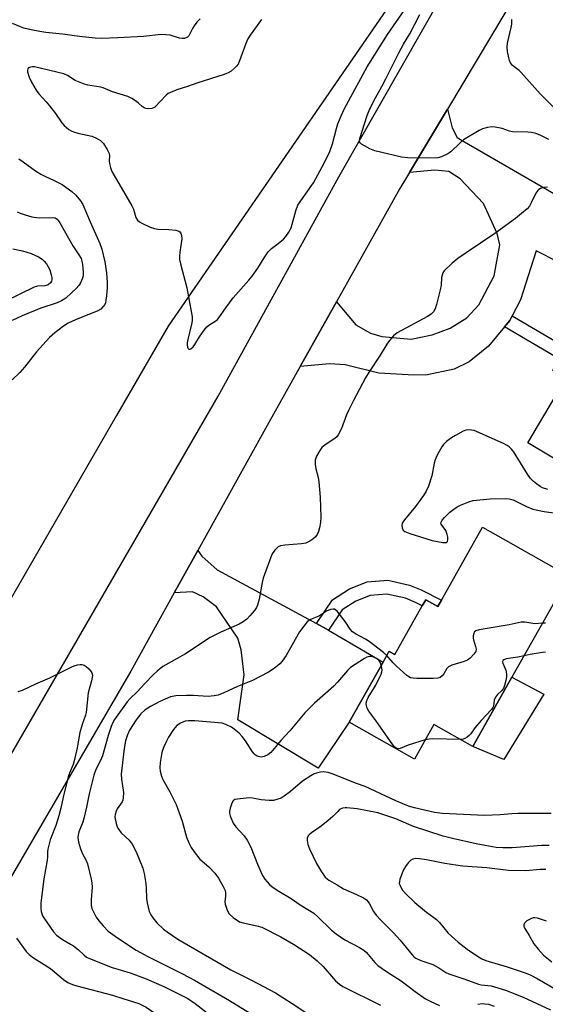
# Model space of a CAD drawing. Units: inches. Extents: x 1267761 to 1273761, y 481454 to 485454.
# Drawn here: x 1269715 to 1269884, y 483343 to 483660 of the extents above; entities that cross this region are included whole.
import ezdxf

# ---------------------------------------------------------------- set-up
doc = ezdxf.new("R2010")
doc.units = ezdxf.units.IN
doc.header["$MEASUREMENT"] = 0
for name, color, linetype in [('BLDG-Footprint', 5, 'Continuous'), ('CULTRL-Pad', 6, 'Continuous'), ('NTRL-Trees', 3, 'Continuous'), ('TRANS-Driveway', 251, 'Continuous'), ('TRANS-Non Street Sidewalk', 7, 'Continuous'), ('TRANS-Road', 130, 'Continuous'), ('Undefined', 1, 'Continuous')]:
    doc.layers.add(name, color=color, linetype=linetype)

msp = doc.modelspace()

# ---------------------------------------------------------------- linework, layer by layer
at = {"layer": 'BLDG-Footprint'}
for points, elevation in [([(1269937.32, 483554.67), (1269921.78, 483528.61), (1269919.87, 483525.4), (1269909.27, 483531.72), (1269897.72, 483512.36), (1269878.76, 483523.67), (1269891.14, 483544.42), (1269897.61, 483555.27), (1269899.36, 483558.21), (1269894.91, 483560.87), (1269903.08, 483574.56), (1269912.06, 483589.63), (1269913.41, 483591.89), (1269938.44, 483576.96), (1269931.05, 483564.57), (1269928.34, 483560.02)], 215.25), ([(1269890.55, 483478.06), (1269884.89, 483468.04), (1269873.66, 483448.16), (1269861.08, 483425.89), (1269848.56, 483432.96), (1269842.27, 483421.83), (1269821.25, 483433.71), (1269832.16, 483453.02), (1269834.14, 483456.53), (1269835.98, 483455.48), (1269844.82, 483471.14), (1269845.92, 483473.08), (1269849.77, 483470.91), (1269850.95, 483473), (1269864.21, 483496.48), (1269892.07, 483480.75)], 213.19)]:
    msp.add_lwpolyline(points, close=True, dxfattribs=dict(at, elevation=elevation))
at = {"layer": 'CULTRL-Pad'}
msp.add_lwpolyline([(1269883.98, 483442.69), (1269871.12, 483421.64), (1269861.08, 483425.89), (1269873.66, 483448.16)], close=True, dxfattribs=at)
at = {"layer": 'NTRL-Trees'}
msp.add_lwpolyline([(1269873.16, 483721.02), (1269762.98, 483561.17), (1269746.33, 483532.42), (1269708.28, 483466.72), (1269702.69, 483458.35), (1269671.81, 483396.59), (1269635.79, 483334.83), (1269589.47, 483267.93), (1269548.3, 483170.15), (1269450.52, 482979.73)], dxfattribs=at)
at = {"layer": 'TRANS-Driveway'}
msp.add_lwpolyline([(1269903.08, 483574.56), (1269881.45, 483585.44), (1269876.44, 483569.65), (1269873.77, 483564.54), (1269873.01, 483563.08), (1269871.26, 483560.98), (1269866.09, 483554.79), (1269859.94, 483549.69), (1269855.09, 483547.32), (1269845.9, 483545.46), (1269840.27, 483545.5), (1269830.78, 483546.06), (1269820.01, 483548.76), (1269814.94, 483549.04), (1269805.53, 483548.24), (1269817.18, 483569.03), (1269823.44, 483561.6), (1269828.13, 483558.91), (1269831.75, 483557.92), (1269841.2, 483557), (1269847.97, 483558.4), (1269853.78, 483560.6), (1269859.12, 483563.94), (1269863.01, 483568.09), (1269867.91, 483577.39), (1269869.75, 483587.35), (1269868.97, 483591.06), (1269864.54, 483600.75), (1269857.03, 483608.69), (1269853.35, 483610.97), (1269848.84, 483611.49), (1269840.71, 483610.71), (1269852.9, 483631.12), (1269854.44, 483625.07), (1269856.06, 483621.97), (1269857.69, 483621), (1269908.58, 483591.64)], dxfattribs=at)
msp.add_lwpolyline([(1269810.73, 483465.45), (1269813.89, 483463.73), (1269814.63, 483463.3), (1269832.16, 483453.02), (1269821.25, 483433.71), (1269811.24, 483418.87), (1269785.41, 483434.43), (1269787.4, 483448.9), (1269786.49, 483457.02), (1269785.36, 483460.7), (1269778.48, 483470.8), (1269774.26, 483474.11), (1269770.79, 483475.69), (1269764.94, 483475.37), (1269772.48, 483488.94), (1269773.76, 483487.13), (1269778.72, 483482.74)], close=True, dxfattribs=at)
at = {"layer": 'TRANS-Non Street Sidewalk'}
for points in [[(1269871.26, 483560.98), (1269873.01, 483563.08), (1269873.77, 483564.54), (1269891.19, 483554.36), (1269893.22, 483557.84), (1269897.61, 483555.27), (1269891.14, 483544.42), (1269886.84, 483546.93), (1269889, 483550.61)], [(1269814.63, 483463.3), (1269813.89, 483463.73), (1269810.73, 483465.45), (1269815.85, 483473.06), (1269821.37, 483476.67), (1269827.01, 483478.85), (1269833.76, 483479.39), (1269840.73, 483477.83), (1269844.45, 483476.31), (1269850.95, 483473), (1269849.77, 483470.91), (1269845.92, 483473.08), (1269844.82, 483471.14), (1269842.6, 483472.27), (1269839.39, 483473.58), (1269833.44, 483474.92), (1269828, 483474.48), (1269823.4, 483472.7), (1269819.04, 483469.84)]]:
    msp.add_lwpolyline(points, close=True, dxfattribs=at)
at = {"layer": 'TRANS-Road'}
msp.add_lwpolyline([(1269880.96, 483678.11), (1269852.9, 483631.12), (1269840.71, 483610.71), (1269837.61, 483605.51), (1269817.18, 483569.03), (1269805.53, 483548.24), (1269795.44, 483530.22), (1269772.48, 483488.94), (1269764.94, 483475.37), (1269750.92, 483450.17), (1269703.63, 483369.03), (1269655.85, 483280.76), (1269635.98, 483291.72), (1269658.36, 483330.64), (1269688.58, 483382.31), (1269779.07, 483538.7), (1269817.98, 483609.33), (1269857.66, 483679.03)], dxfattribs=at)
at = {"layer": 'Undefined'}
for points, elevation in [([(1269793.06, 483659.94), (1269789.39, 483654.94), (1269788.62, 483653.77), (1269787.94, 483652.18), (1269785.96, 483646.7), (1269785.47, 483645.63), (1269785.01, 483644.95), (1269784.47, 483644.36), (1269783.23, 483643.33), (1269782.28, 483642.81), (1269781.02, 483642.27), (1269772.16, 483639.51), (1269769.17, 483638.4), (1269765.74, 483637.31), (1269763.67, 483636.5), (1269762.95, 483636.1), (1269762.27, 483635.55), (1269758.65, 483631.77), (1269758.22, 483631.48), (1269757.71, 483631.3), (1269756.62, 483631.17), (1269755.81, 483631.25), (1269755.21, 483631.48), (1269754.64, 483631.92), (1269753.46, 483633.05), (1269752.78, 483633.59), (1269751.27, 483634.54), (1269749.94, 483635.21), (1269745.05, 483636.62), (1269742.08, 483637.91), (1269741.27, 483638.19), (1269737.04, 483638.86), (1269735.69, 483639.23), (1269733.02, 483640.35), (1269730.55, 483641.88), (1269729.36, 483642.43), (1269719.87, 483644.68), (1269719.3, 483644.73), (1269718.59, 483644.65), (1269718.02, 483644.38), (1269717.79, 483644.05), (1269717.68, 483643.63), (1269717.7, 483643.1), (1269718.21, 483641.39), (1269718.96, 483639.75), (1269720.4, 483637.17), (1269721.31, 483635.99), (1269723.65, 483633.45), (1269724.75, 483632.14), (1269726.67, 483629.66), (1269728.75, 483626.73), (1269729.51, 483625.81), (1269731.01, 483624.59), (1269731.71, 483624.15), (1269732.46, 483623.79), (1269733.84, 483623.39), (1269738.35, 483622.37), (1269739.7, 483621.91), (1269741.15, 483621), (1269741.57, 483620.62), (1269742.1, 483619.98), (1269743.31, 483618.07), (1269743.92, 483616.83), (1269744.08, 483616.05), (1269743.97, 483614.44), (1269744.03, 483613.63), (1269744.37, 483612.29), (1269744.85, 483610.99), (1269745.56, 483609.68), (1269751.27, 483599.95), (1269751.75, 483598.89), (1269752.58, 483596.17), (1269753.07, 483595.31), (1269753.72, 483594.79), (1269754.48, 483594.38), (1269757.17, 483593.14), (1269758.54, 483592.61), (1269759.67, 483592.43), (1269763.14, 483592.37), (1269765.39, 483592.16), (1269766.38, 483591.84), (1269766.76, 483591.55), (1269767.04, 483591.17), (1269767.27, 483590.43), (1269767.37, 483589.34), (1269766.7, 483585.04), (1269766.59, 483583.56), (1269766.63, 483582.69), (1269766.93, 483581.28), (1269769.02, 483573.54), (1269769.7, 483569.52), (1269770.52, 483565.42), (1269770.66, 483564.27), (1269770.65, 483562.92), (1269770.51, 483561.82), (1269769.3, 483556.92), (1269769.11, 483555.81), (1269769.08, 483555.23), (1269769.2, 483554.44), (1269769.36, 483554.02), (1269769.6, 483553.77), (1269769.93, 483553.78), (1269770.3, 483553.96), (1269771.06, 483554.6), (1269771.55, 483555.29), (1269773.03, 483557.77), (1269774.53, 483559.88), (1269775.43, 483560.96), (1269776.08, 483561.51), (1269778.27, 483562.91), (1269778.8, 483563.34), (1269779.29, 483563.9), (1269781.54, 483567.14), (1269783.93, 483570.35), (1269788.94, 483575.99), (1269790.02, 483577.33), (1269791.83, 483579.9), (1269793.84, 483583.24), (1269795.18, 483585.14), (1269796.29, 483586.23), (1269798.36, 483587.78), (1269800.11, 483589.28), (1269800.88, 483590.12), (1269801.88, 483591.51), (1269802.56, 483592.86), (1269804.06, 483598.38), (1269804.76, 483600.16), (1269805.46, 483601.3), (1269808.73, 483605.85), (1269809.75, 483607.42), (1269813.29, 483613.94), (1269815.03, 483617.5), (1269815.93, 483619.88), (1269817.17, 483624.87), (1269817.62, 483626.36), (1269818.68, 483628.96), (1269819.81, 483631.3), (1269827.1, 483644.77), (1269833.57, 483655.13), (1269839.18, 483663.18)], 216), ([(1269885.61, 483621.3), (1269882.77, 483622.75), (1269881.42, 483623.27), (1269880, 483623.58), (1269878.85, 483623.71), (1269873.88, 483623.77), (1269872.9, 483623.98), (1269870.52, 483624.81), (1269868.32, 483625.33), (1269867.22, 483625.44), (1269865.83, 483625.21), (1269864.19, 483624.72), (1269863.14, 483624.26), (1269858.06, 483621.18), (1269856.96, 483620.29), (1269854.02, 483617.38), (1269853.08, 483616.66), (1269850.95, 483615.74), (1269849.83, 483615.4), (1269848.98, 483615.28), (1269840.18, 483615.45), (1269838.15, 483615.68), (1269829.56, 483617.67), (1269827.96, 483618.35), (1269826.16, 483619.28), (1269825.22, 483619.86), (1269824.85, 483620.2), (1269824.64, 483620.6), (1269824.58, 483621.04), (1269824.67, 483621.67), (1269827.05, 483629.06), (1269827.67, 483630.7), (1269829.17, 483633.78), (1269831.76, 483638.35), (1269833.08, 483640.84), (1269837.24, 483649.19), (1269838.81, 483652.05), (1269840.75, 483655.35), (1269844.05, 483661.59)], 218), ([(1269773.23, 483660.15), (1269772.23, 483659.09), (1269771.36, 483657.96), (1269770.84, 483657.08), (1269769.87, 483655.14), (1269769.57, 483654.69), (1269769.19, 483654.32), (1269768.25, 483653.88), (1269767.46, 483653.81), (1269766.63, 483653.98), (1269763.59, 483654.88), (1269762.17, 483655.05), (1269760.75, 483655.09), (1269755.01, 483654.5), (1269746.73, 483654.04), (1269741.48, 483653.88), (1269739.43, 483653.98), (1269734.45, 483654.51), (1269728.92, 483655.26), (1269723.57, 483655.8), (1269721.61, 483656.1), (1269718.8, 483656.68), (1269716.49, 483657.2), (1269715.4, 483657.55), (1269712.82, 483658.67)], 218), ([(1269887.95, 483630.82), (1269882.74, 483636.06), (1269876.67, 483642.94), (1269876.05, 483643.51), (1269873.9, 483645.19), (1269873.18, 483646), (1269872.85, 483646.77), (1269872.64, 483647.61), (1269872.27, 483649.64), (1269872.14, 483651.09), (1269872.29, 483652.38), (1269873.46, 483657.33), (1269873.64, 483658.5), (1269873.62, 483659.91)], 220), ([(1269714.84, 483615.08), (1269716.31, 483614.11), (1269720.22, 483611.26), (1269721.95, 483610.2), (1269723.47, 483609.36), (1269726.08, 483608.21), (1269728.84, 483606.82), (1269731.98, 483604.62), (1269733.27, 483603.41), (1269734.76, 483601.57), (1269735.52, 483600.34), (1269737.81, 483594.86), (1269740.97, 483587.87), (1269741.6, 483585.99), (1269742.6, 483581.95), (1269743.1, 483578.43), (1269743.35, 483575.26), (1269743.31, 483573.63), (1269743.1, 483571), (1269742.94, 483569.56), (1269742.75, 483568.73), (1269742.53, 483568.22), (1269742.05, 483567.54), (1269741.27, 483566.73), (1269740.33, 483566.11), (1269733.11, 483563.28), (1269730.76, 483562.2), (1269729.24, 483561.24), (1269726.41, 483559.07), (1269724.73, 483557.52), (1269720.57, 483553), (1269716.66, 483548.06), (1269715.19, 483546.34), (1269712.76, 483543.96)], 218), ([(1269885.11, 483605.96), (1269883.94, 483605.84), (1269882.86, 483605.5), (1269882.37, 483605.24), (1269881.98, 483604.92), (1269881.39, 483604.06), (1269879.9, 483600.88), (1269879.32, 483599.89), (1269878.55, 483599.04), (1269876.17, 483596.93), (1269874.78, 483595.86), (1269868.19, 483591.09), (1269858.89, 483584.84), (1269856.29, 483582.98), (1269854.46, 483581.52), (1269851.87, 483579.06), (1269851.41, 483578.38), (1269851.16, 483577.69), (1269851.03, 483576.87), (1269850.87, 483574.37), (1269850.61, 483572.96), (1269849.4, 483568.19), (1269848.96, 483566.84), (1269848.47, 483565.84), (1269847.67, 483565.05), (1269846.48, 483564.29), (1269836.67, 483559.02), (1269835.58, 483558.11), (1269834.26, 483556.6), (1269833.43, 483555.46), (1269831.23, 483551.83), (1269827.72, 483546.53), (1269826.56, 483544.58), (1269822.64, 483537.28), (1269821.11, 483534.23), (1269820.41, 483532.65), (1269818.78, 483528.23), (1269817.74, 483526.26), (1269817.25, 483525.6), (1269816.64, 483525.06), (1269813.57, 483523.02), (1269812.47, 483522.13), (1269811.77, 483521.2), (1269810.77, 483519.39), (1269810.34, 483518.05), (1269810.26, 483516.67), (1269810.51, 483515.25), (1269811.31, 483512.5), (1269811.54, 483511.09), (1269811.95, 483506.2), (1269812.16, 483499.75), (1269812.05, 483498), (1269811.75, 483496.26), (1269811.41, 483495.14), (1269810.92, 483494.09), (1269810.42, 483493.41), (1269809.61, 483492.62), (1269808.63, 483492), (1269807.31, 483491.39), (1269805.9, 483491.09), (1269800.59, 483490.66), (1269799.15, 483490.47), (1269798.38, 483490.13), (1269797.35, 483489.13), (1269796.48, 483487.93), (1269795.99, 483486.88), (1269793.6, 483480.08), (1269793.24, 483478.72), (1269792.29, 483473.33), (1269791.76, 483471.41), (1269791.37, 483470.62), (1269790.72, 483469.69), (1269789.25, 483467.92), (1269788.25, 483466.9), (1269787.1, 483466.03), (1269785.85, 483465.29), (1269779.89, 483462.65), (1269776.52, 483461), (1269768.5, 483455.75), (1269761.23, 483451.6), (1269759.41, 483450.17), (1269758.13, 483448.95), (1269755.42, 483446.21), (1269753.01, 483443.52), (1269750.69, 483441.32), (1269749.75, 483440.26), (1269745.73, 483434.57), (1269745.16, 483433.61), (1269744.59, 483432.27), (1269743.65, 483429.4), (1269741.82, 483422.84), (1269741.21, 483421.39), (1269739.68, 483418.47), (1269739.05, 483416.65), (1269737.48, 483410.61), (1269736.65, 483406.3), (1269735.8, 483402.64), (1269735.47, 483401.54), (1269734.23, 483398.36), (1269733.96, 483397.33), (1269733.9, 483396.55), (1269734.13, 483395.03), (1269734.72, 483392.95), (1269735.37, 483391.35), (1269736.42, 483389.37), (1269736.95, 483388.06), (1269738.14, 483383.12), (1269738.36, 483381.95), (1269738.46, 483380.57), (1269738.15, 483376.46), (1269738.14, 483374.75), (1269738.38, 483373.67), (1269738.97, 483372.4), (1269739.81, 483370.91), (1269740.67, 483369.72), (1269742.01, 483368.13), (1269743.68, 483366.43), (1269746.63, 483364.21), (1269752.69, 483360.3), (1269756.46, 483358.27), (1269767.62, 483352.69), (1269771.41, 483350.62), (1269782.69, 483344.08), (1269789.19, 483340.09)], 216), ([(1269714.29, 483598.04), (1269715.3, 483597.55), (1269716.91, 483597.04), (1269719.1, 483596.46), (1269721.41, 483596.14), (1269725.75, 483596.22), (1269726.55, 483596.07), (1269727.2, 483595.67), (1269727.57, 483595.26), (1269728.05, 483594.54), (1269732.26, 483587.11), (1269734.23, 483584.17), (1269734.9, 483582.95), (1269735.2, 483582.18), (1269735.41, 483581.02), (1269735.58, 483578.64), (1269735.56, 483577.47), (1269735.39, 483576.66), (1269735.09, 483575.9), (1269734.59, 483574.93), (1269734.16, 483574.31), (1269733.3, 483573.34), (1269731.88, 483571.93), (1269729.98, 483570.24), (1269728.6, 483569.36), (1269727.26, 483568.73), (1269721.99, 483566.99), (1269715.89, 483564.56), (1269712.76, 483563.04)], 220), ([(1269712.89, 483586.07), (1269716.01, 483585.51), (1269718.8, 483584.57), (1269721.25, 483583.59), (1269722.43, 483582.77), (1269723.02, 483582.16), (1269723.73, 483581.24), (1269724.81, 483579.33), (1269725.3, 483577.75), (1269725.45, 483576.93), (1269725.49, 483576.14), (1269725.4, 483575.69), (1269725.09, 483575.15), (1269724.28, 483574.55), (1269723.28, 483574.23), (1269720.91, 483574.08), (1269719.84, 483573.78), (1269710.52, 483569.27)], 222), ([(1269885.25, 483508.63), (1269883.58, 483509.21), (1269882.8, 483509.61), (1269881.62, 483510.44), (1269880.49, 483511.34), (1269879.68, 483512.15), (1269878.69, 483513.57), (1269874.17, 483520.81), (1269873.54, 483521.64), (1269872.81, 483522.37), (1269872.15, 483522.81), (1269870.94, 483523.43), (1269861.47, 483527.58), (1269860.68, 483527.78), (1269859.63, 483527.86), (1269858.8, 483527.72), (1269858.03, 483527.41), (1269855.56, 483526.06), (1269854.23, 483525.24), (1269852.65, 483524.03), (1269851.63, 483523.06), (1269851.13, 483522.36), (1269850.26, 483520.83), (1269849.44, 483519.28), (1269848.98, 483518.21), (1269848.68, 483517.06), (1269847.88, 483512.98), (1269846.77, 483509.71), (1269846.11, 483508.12), (1269845.18, 483506.67), (1269842.63, 483503.15), (1269839.12, 483498.9), (1269838.37, 483497.74), (1269838.24, 483496.99), (1269838.35, 483496.24), (1269838.64, 483495.56), (1269839.19, 483495.06), (1269840.76, 483494.44), (1269848, 483492.22), (1269851.42, 483491.58), (1269852.2, 483491.54), (1269852.62, 483491.61), (1269852.9, 483491.85), (1269853.04, 483492.5), (1269853.02, 483493.29), (1269852.87, 483494.11), (1269852.35, 483495.41), (1269850.92, 483497.49), (1269850.82, 483497.92), (1269850.86, 483498.13), (1269851.2, 483498.75), (1269851.92, 483499.56), (1269853.73, 483501.34), (1269854.92, 483502.34), (1269856.08, 483503.08), (1269857.11, 483503.58), (1269859.83, 483504.62), (1269861.21, 483505.04), (1269866.64, 483505.57), (1269871.72, 483505.74), (1269872.8, 483505.64), (1269874.03, 483505.3), (1269878.4, 483503.17), (1269880.42, 483502.33), (1269884.05, 483501.57), (1269887.89, 483501)], 214), ([(1269833.39, 483455.21), (1269832.34, 483456.17), (1269827.67, 483459.7), (1269826.49, 483460.47), (1269823.32, 483462.19), (1269822.36, 483462.82), (1269821.56, 483463.65), (1269819.95, 483466.12), (1269817.39, 483469.44), (1269816.99, 483469.82), (1269816.55, 483470.06), (1269816.07, 483470.12), (1269815.3, 483469.99), (1269813.99, 483469.5), (1269811.66, 483467.95), (1269808.64, 483466.61), (1269807.74, 483465.96), (1269806.62, 483464.66), (1269805.25, 483462.79), (1269800.93, 483455.22), (1269799.67, 483453.36), (1269798.9, 483452.54), (1269797.6, 483451.41), (1269796.46, 483450.53), (1269795.23, 483449.79), (1269790.1, 483447.17), (1269785.29, 483445.22), (1269780.9, 483443.11), (1269779.1, 483442.42), (1269777.74, 483442.17), (1269775.8, 483442.02), (1269771.04, 483442.34), (1269768.84, 483442.34), (1269765.41, 483442.14), (1269763.76, 483441.83), (1269760.33, 483440.36), (1269757.26, 483438.73), (1269755.58, 483437.66), (1269754.21, 483436.36), (1269752.67, 483434.45), (1269750.56, 483431.17), (1269749.83, 483429.67), (1269749.22, 483427.66), (1269748.77, 483425.22), (1269747.84, 483416.97), (1269747.9, 483415.4), (1269748.56, 483411.04), (1269748.49, 483409.35), (1269748.32, 483408.54), (1269748.12, 483408.05), (1269746.56, 483405.8), (1269746.17, 483405.05), (1269745.87, 483403.94), (1269745.82, 483403.08), (1269746.18, 483401.12), (1269746.43, 483400.3), (1269746.78, 483399.56), (1269747.86, 483398.04), (1269750.38, 483395.69), (1269751.41, 483394.41), (1269752.71, 483391.91), (1269754.78, 483386.65), (1269755.27, 483384.96), (1269755.77, 483381.79), (1269755.92, 483380.34), (1269755.99, 483376.9), (1269756.17, 483375.48), (1269756.89, 483372.72), (1269757.37, 483371.67), (1269757.98, 483370.67), (1269759.33, 483369.11), (1269761.45, 483367.06), (1269762.63, 483366.18), (1269766.06, 483363.87), (1269783.2, 483353.93), (1269789.8, 483350.66), (1269797.53, 483346.5), (1269802.95, 483343.1), (1269807.65, 483339.96)], 214), ([(1269883.49, 483465.56), (1269881.03, 483465.34), (1269877.81, 483465.86), (1269876.68, 483465.86), (1269872.78, 483465.08), (1269863.15, 483463.45), (1269862.09, 483463.14), (1269861.55, 483462.7), (1269861.37, 483462.28), (1269861.23, 483461.53), (1269861.23, 483460.75), (1269861.33, 483460.2), (1269861.98, 483458.03), (1269862.14, 483457.25), (1269862.04, 483456.51), (1269861.46, 483455.61), (1269860.27, 483454.35), (1269859.34, 483453.69), (1269858.26, 483453.25), (1269854.31, 483452.04), (1269853.29, 483451.56), (1269852.72, 483451), (1269851.72, 483449.31), (1269851.21, 483448.65), (1269850.6, 483448.13), (1269849.85, 483447.85), (1269848.4, 483447.75), (1269843.03, 483447.77), (1269841.86, 483447.82), (1269841.03, 483448), (1269840.53, 483448.25), (1269839.83, 483448.77), (1269836.5, 483451.74), (1269835.46, 483452.8), (1269833.39, 483455.21)], 214), ([(1269884.47, 483465.58), (1269883.49, 483465.56)], 214), ([(1269877.59, 483455.11), (1269875.56, 483454.68), (1269871.84, 483454.06), (1269871.12, 483453.83), (1269870.8, 483453.58), (1269870.68, 483453.15), (1269870.76, 483452.69), (1269871.7, 483450.4), (1269871.86, 483449.86), (1269871.95, 483449.07), (1269871.91, 483448.26), (1269871.7, 483447.15), (1269871.3, 483445.55), (1269870.93, 483444.55), (1269870.45, 483443.92), (1269869.02, 483442.61), (1269868.4, 483441.78), (1269868.01, 483440.77), (1269867.74, 483438.9), (1269867.54, 483438.42), (1269867.07, 483437.77), (1269863.73, 483434.28), (1269861.74, 483431.84), (1269860.46, 483430), (1269859.93, 483429.37), (1269859.27, 483428.84), (1269858.54, 483428.43), (1269858.01, 483428.24), (1269857.13, 483428.12)], 212), ([(1269884.48, 483456.25), (1269883.49, 483456.18), (1269879.61, 483455.53), (1269877.59, 483455.11)], 212), ([(1269714.64, 483443.53), (1269716.01, 483444.04), (1269720.36, 483446.07), (1269724.9, 483447.93), (1269731.9, 483451.49), (1269732.7, 483451.82), (1269733.81, 483452.14), (1269734.63, 483452.3), (1269735.16, 483452.31), (1269735.88, 483452.07), (1269736.54, 483451.6), (1269737.37, 483450.85), (1269737.95, 483450.25), (1269738.4, 483449.61), (1269738.57, 483448.89), (1269738.51, 483448.09), (1269738.28, 483446.99), (1269737.19, 483443.1), (1269736.55, 483436.87), (1269736.32, 483435.94), (1269735.26, 483432.93), (1269734.52, 483430.43), (1269733.66, 483425.45), (1269732.92, 483422.12), (1269732.33, 483420.06), (1269731.21, 483417.33), (1269730.8, 483416.09), (1269729.15, 483409.56), (1269728.42, 483405.97), (1269727.76, 483403.52), (1269726.76, 483400.41), (1269725, 483395.78), (1269724.18, 483392.78), (1269724.08, 483392.01), (1269724.1, 483390.31), (1269724, 483389.23), (1269722.9, 483383.28), (1269721.94, 483375.39), (1269721.94, 483373.86), (1269722.09, 483372.75), (1269722.54, 483371.4), (1269723.09, 483370.37), (1269726.01, 483366.2), (1269726.99, 483365.1), (1269728.89, 483363.74), (1269731.54, 483362.26), (1269732.48, 483361.65), (1269734.06, 483360.42), (1269735.86, 483358.69), (1269736.66, 483358.09), (1269737.61, 483357.63), (1269744.91, 483354.7), (1269750.71, 483352.95), (1269755.93, 483351.04), (1269761.55, 483348.55), (1269767.18, 483345.85), (1269769.28, 483344.73), (1269771.64, 483343.17), (1269776.52, 483339.37)], 218), ([(1269831.62, 483452.07), (1269831.35, 483452.77), (1269830.96, 483453.46), (1269830.22, 483454.18), (1269829.18, 483454.62), (1269828.35, 483454.8), (1269827.8, 483454.83), (1269827, 483454.65), (1269826.22, 483454.25), (1269821.74, 483451.31), (1269820.71, 483450.31), (1269817.52, 483446.55), (1269816.36, 483445.32), (1269810.08, 483439.86), (1269806.99, 483436.66), (1269802.11, 483430.87), (1269799.3, 483427.83), (1269795.99, 483423.95), (1269795.09, 483423.24), (1269793.83, 483422.64), (1269793.04, 483422.47), (1269792.49, 483422.51), (1269791.68, 483422.76), (1269791.03, 483423.16), (1269790.67, 483423.49), (1269790.13, 483424.18), (1269787.91, 483427.7), (1269786.79, 483429.11), (1269785.78, 483430.17), (1269784.27, 483431.46), (1269783.32, 483432.09), (1269781.53, 483433), (1269780.33, 483433.36), (1269771.5, 483434.18), (1269769.54, 483434.17), (1269768.45, 483433.99), (1269766.92, 483433.41), (1269765.78, 483432.61), (1269764.69, 483431.3), (1269763.08, 483428.92), (1269762.4, 483427.64), (1269761.59, 483425.74), (1269761.08, 483424.36), (1269760.81, 483423.25), (1269760.41, 483420.71), (1269760.24, 483419.02), (1269760.35, 483417.91), (1269760.77, 483416.29), (1269761.21, 483415.25), (1269763.53, 483411.26), (1269765.59, 483407.21), (1269767.48, 483401.84), (1269768.87, 483396.7), (1269769.63, 483394.83), (1269770.35, 483393.36), (1269771.3, 483391.95), (1269773.2, 483389.64), (1269776.04, 483387.11), (1269778, 483385.11), (1269779.18, 483383.44), (1269780.73, 483380.74), (1269781.28, 483379.48), (1269781.42, 483378.7), (1269781.41, 483377.64), (1269781.2, 483375.85), (1269781.28, 483375.06), (1269781.94, 483373.2), (1269782.62, 483371.98), (1269783.87, 483370.86), (1269785.99, 483369.46), (1269787.09, 483369.07), (1269791.5, 483368.16), (1269793.16, 483367.67), (1269799.22, 483364.62), (1269803.33, 483362.27), (1269808.47, 483358.87), (1269810.95, 483356.83), (1269812.87, 483355.03), (1269816.9, 483350.42), (1269818.1, 483349.3), (1269819.25, 483348.59), (1269831.4, 483342.57)], 212), ([(1269845.75, 483427.98), (1269840.23, 483426.31), (1269837.66, 483425.24), (1269837.03, 483425.14), (1269836.42, 483425.29), (1269835.84, 483425.75), (1269835.31, 483426.39), (1269829.85, 483434.21), (1269827.55, 483437.25), (1269827.08, 483438.26), (1269826.84, 483439.04), (1269826.78, 483439.57), (1269826.88, 483440.34), (1269827.41, 483441.62), (1269829.81, 483445.66), (1269831.53, 483449.13), (1269831.79, 483449.96), (1269831.85, 483450.47), (1269831.82, 483451.24), (1269831.62, 483452.07)], 212), ([(1269857.13, 483428.12), (1269848.24, 483428.35), (1269847.06, 483428.28), (1269845.75, 483427.98)], 212), ([(1269886.34, 483404.33), (1269875.54, 483404.32), (1269873.62, 483404.22), (1269869.89, 483403.82), (1269864.83, 483403.65), (1269851.33, 483404.26), (1269848.7, 483404.61), (1269842.33, 483406.13), (1269840.42, 483406.7), (1269836.34, 483408.4), (1269826.4, 483412.94), (1269823.58, 483413.94), (1269815.83, 483417.1), (1269814.47, 483417.5), (1269813.12, 483417.69), (1269812.05, 483417.62), (1269810.73, 483417.32), (1269809.95, 483417.02), (1269808.93, 483416.46), (1269806.23, 483414.7), (1269802.34, 483411.42), (1269800.29, 483409.85), (1269799.32, 483409.28), (1269798, 483408.78), (1269796.91, 483408.53), (1269795.48, 483408.51), (1269792.89, 483408.74), (1269790.17, 483409.24), (1269789.05, 483409.31), (1269786.12, 483409.07), (1269784.46, 483408.76), (1269783.85, 483408.35), (1269783.45, 483407.67), (1269782.9, 483406.05), (1269782.69, 483404.94), (1269782.72, 483404.39), (1269782.92, 483403.58), (1269783.94, 483401.21), (1269784.75, 483400.05), (1269787.45, 483397.13), (1269788.44, 483395.73), (1269789.58, 483393.46), (1269791.74, 483387.97), (1269793.33, 483384.35), (1269794.09, 483383.15), (1269795.6, 483381.41), (1269796.48, 483380.7), (1269798.6, 483379.24), (1269802.62, 483376.97), (1269805.43, 483374.87), (1269808.49, 483373.09), (1269809.83, 483372.2), (1269811.1, 483371.12), (1269815.55, 483366.78), (1269817.04, 483365.5), (1269819.9, 483363.59), (1269824.62, 483361.13), (1269825.99, 483360.27), (1269826.82, 483359.53), (1269829.49, 483356.37), (1269830.54, 483355.36), (1269833.62, 483353.21), (1269838.02, 483350.47), (1269842.47, 483346.96), (1269845.81, 483344.65), (1269847.39, 483343.84), (1269850.35, 483342.47)], 210), ([(1269885.66, 483394.01), (1269883.31, 483393.95), (1269873.71, 483393.27), (1269870.72, 483393.23), (1269868.63, 483393.36), (1269865.02, 483393.97), (1269862.2, 483394.54), (1269854.49, 483396.21), (1269851.53, 483396.99), (1269841.96, 483400.15), (1269840.48, 483400.73), (1269836.31, 483402.6), (1269830.52, 483404.47), (1269823.79, 483405.77), (1269820.49, 483406.15), (1269819.92, 483406.13), (1269819.14, 483405.99), (1269818.18, 483405.54), (1269817.56, 483404.98), (1269815.97, 483403.31), (1269814.47, 483401.99), (1269812.24, 483400.2), (1269809.08, 483398.02), (1269808.42, 483397.46), (1269808.09, 483397.06), (1269807.78, 483396.4), (1269807.71, 483395.64), (1269807.98, 483394.27), (1269808.45, 483392.92), (1269810.69, 483388.24), (1269812.4, 483385.49), (1269813.58, 483383.82), (1269814.14, 483383.27), (1269814.73, 483382.83), (1269817.39, 483381.34), (1269819.4, 483380.02), (1269823.64, 483378.25), (1269825.92, 483377.1), (1269826.84, 483376.47), (1269827.38, 483375.9), (1269827.83, 483375.25), (1269829.07, 483372.73), (1269829.92, 483371.55), (1269831.31, 483370.03), (1269835.58, 483365.85), (1269837.65, 483363.48), (1269841.51, 483358.78), (1269842.12, 483358.19), (1269842.78, 483357.7), (1269844.36, 483356.95), (1269848.16, 483355.63), (1269850.11, 483354.56), (1269852.4, 483353.08), (1269853.37, 483352.63), (1269858.53, 483350.96), (1269862.92, 483349.35), (1269863.77, 483349.18), (1269867.02, 483348.83), (1269871.64, 483347.4), (1269877.3, 483345.16), (1269886.11, 483341.07)], 208), ([(1269884.61, 483386.27), (1269882.73, 483386.26), (1269878.12, 483385.81), (1269872.55, 483385.97), (1269865.6, 483386.75), (1269857.73, 483387.32), (1269852.12, 483388.18), (1269846.19, 483389.39), (1269843.9, 483389.73), (1269842.77, 483389.81), (1269841.76, 483389.61), (1269841.09, 483389.22), (1269840.3, 483388.38), (1269839.41, 483387.19), (1269838.77, 483386.19), (1269838.3, 483385.12), (1269837.62, 483383.17), (1269837.43, 483382.34), (1269837.41, 483381.8), (1269837.53, 483381.29), (1269837.87, 483380.55), (1269838.48, 483379.62), (1269839.39, 483378.59), (1269842.41, 483375.59), (1269846.13, 483372.49), (1269848.5, 483370.83), (1269849.35, 483370.14), (1269850.32, 483369.17), (1269853.18, 483365.77), (1269856.35, 483362.86), (1269859.29, 483360.6), (1269862.56, 483358.33), (1269864.01, 483357.51), (1269865.26, 483356.98), (1269872.13, 483354.94), (1269877.95, 483352.99), (1269879.61, 483352.35), (1269881.84, 483351.21), (1269892.79, 483344.8)], 206), ([(1269884.86, 483369.67), (1269881.88, 483370.55), (1269881.05, 483370.67), (1269880.51, 483370.66), (1269879.72, 483370.43), (1269878.49, 483369.72), (1269877.71, 483369.01), (1269877.49, 483368.45), (1269877.53, 483368.03), (1269877.85, 483367.28), (1269879.24, 483365.03), (1269880.73, 483362.38), (1269882.14, 483360.59), (1269883.9, 483358.7), (1269886.55, 483356.57)], 204), ([(1269714.1, 483364.19), (1269717.19, 483359.91), (1269718.17, 483358.91), (1269719.25, 483358.03), (1269725.05, 483354.38), (1269729.23, 483350.82), (1269730.66, 483349.9), (1269732.17, 483349.22), (1269733.52, 483348.76), (1269745.05, 483345.75), (1269748.38, 483344.78), (1269753.49, 483343.09), (1269755.85, 483341.9), (1269759.76, 483339.26), (1269761.16, 483338.19), (1269763.68, 483335.92)], 220), ([(1269862.66, 483342.86), (1269864.11, 483343.09), (1269864.96, 483343.05), (1269866.09, 483342.86), (1269867.99, 483342.29)], 210)]:
    msp.add_lwpolyline(points, dxfattribs=dict(at, elevation=elevation))

doc.saveas('drawing.dxf')
